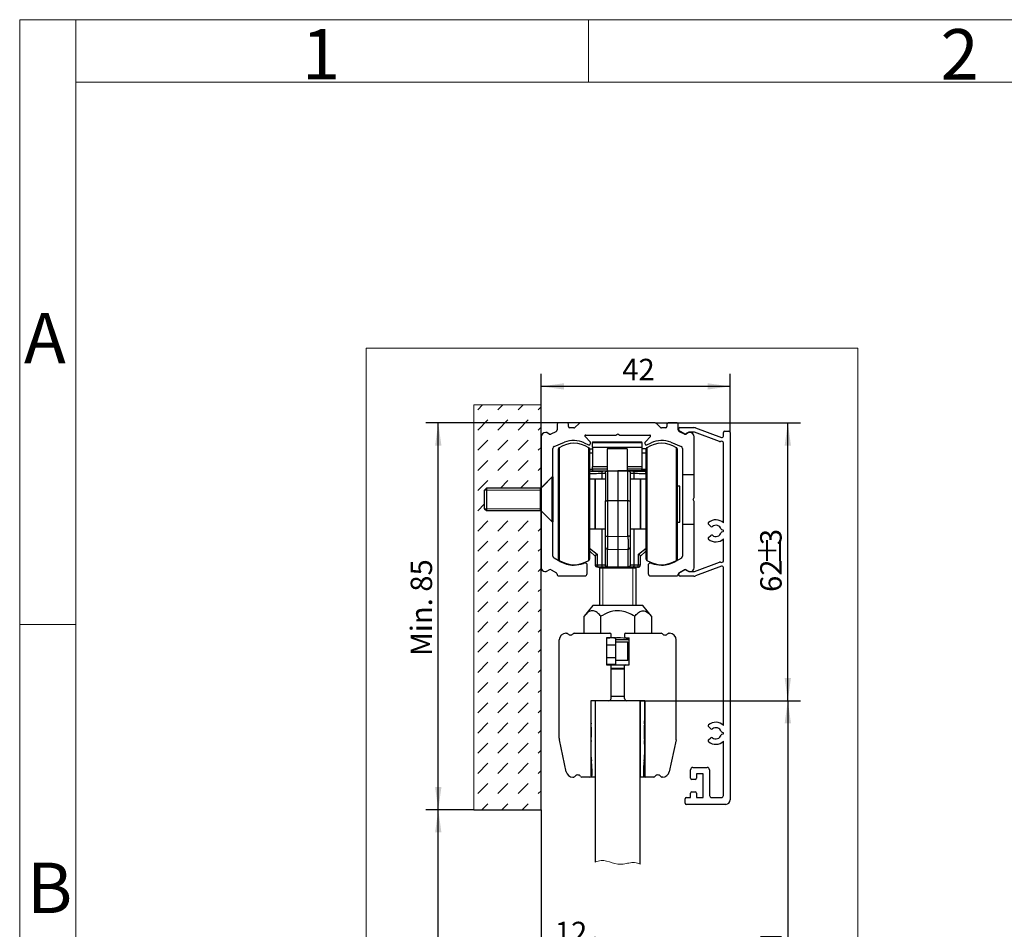
# Model space of a CAD drawing. Units: millimetres. Extents: x 9 to 199, y 7 to 289.
# Drawn here: x 9 to 87, y 216 to 289 of the extents above; entities that cross this region are included whole.
import ezdxf

# ---------------------------------------------------------------- set-up
doc = ezdxf.new("R2010")
doc.units = ezdxf.units.MM
doc.layers.add('FORMAT', color=7, linetype='Continuous')
doc.styles.add('SLDTEXTSTYLE0', font='TXT', dxfattribs={"width": 0.7})
doc.styles.add('SLDTEXTSTYLE1', font='TXT', dxfattribs={"width": 0.605})
doc.dimstyles.new('SLDDIMSTYLE0', dxfattribs={"dimtxt": 1.7, "dimasz": 1.8, "dimexe": 0, "dimexo": 0.0625, "dimgap": 0.425, "dimtad": 1, "dimdec": 1, "dimlfac": 2.8, "dimrnd": 1e-09, "dimzin": 12, "dimdsep": 46, "dimtxsty": 'SLDTEXTSTYLE1', "dimsah": 1, "dimcen": 0.09, "dimadec": 0, "dimazin": 3, "dimtfac": 1, "dimtofl": 0, "dimtmove": 0, "dimatfit": 3, "dimfxl": 0, "dimfrac": 2, "dimtolj": 1, "dimtzin": 12, "dimarcsym": 0})
doc.dimstyles.new('SLDDIMSTYLE1', dxfattribs={"dimtxt": 1.7, "dimasz": 1.8, "dimexe": 0, "dimexo": 0.0625, "dimgap": 0.425, "dimtad": 1, "dimdec": 1, "dimlfac": 2.8, "dimrnd": 1e-09, "dimzin": 12, "dimdsep": 46, "dimtxsty": 'SLDTEXTSTYLE1', "dimsah": 1, "dimcen": 0.09, "dimadec": 0, "dimazin": 3, "dimtfac": 1, "dimtmove": 0, "dimatfit": 0, "dimfxl": 0, "dimfrac": 2, "dimtolj": 1, "dimtzin": 12, "dimarcsym": 0})
doc.dimstyles.new('SLDDIMSTYLE2', dxfattribs={"dimtxt": 1.7, "dimasz": 1.8, "dimexe": 0, "dimexo": 0.0625, "dimgap": 0.425, "dimtad": 1, "dimdec": 0, "dimlfac": 2.8, "dimrnd": 1e-09, "dimzin": 12, "dimdsep": 46, "dimtxsty": 'SLDTEXTSTYLE1', "dimsah": 1, "dimcen": 0.09, "dimadec": 0, "dimazin": 3, "dimtfac": 1, "dimtofl": 0, "dimtmove": 0, "dimatfit": 3, "dimfxl": 0, "dimfrac": 2, "dimtolj": 1, "dimtzin": 12, "dimarcsym": 0})

# ---------------------------------------------------------------- blocks, each defined once
blk = doc.blocks.new('SW_HATCH_7')
at = {"color": 0, "linetype": 'Continuous', "lineweight": 18}
for p, q in [((0, 0), (0.39, 0.39)), ((1.604, 0), (1.994, 0.39)), ((3.207, 0), (3.597, 0.39)), ((4.811, 0), (5.041, 0.231)), ((0, -1.604), (0.802, -0.802)), ((1.604, -1.604), (2.405, -0.802)), ((3.207, -1.604), (4.009, -0.802)), ((4.811, -1.604), (5.041, -1.373)), ((0, -3.207), (0.802, -2.405)), ((1.604, -3.207), (2.405, -2.405)), ((3.207, -3.207), (4.009, -2.405)), ((4.811, -3.207), (5.041, -2.977)), ((0, -4.811), (0.802, -4.009)), ((1.604, -4.811), (2.405, -4.009)), ((3.207, -4.811), (4.009, -4.009)), ((4.811, -4.811), (5.041, -4.58)), ((0, -6.414), (0.802, -5.613)), ((1.801, -6.217), (2.405, -5.613)), ((3.405, -6.217), (4.009, -5.613)), ((5.008, -6.217), (5.041, -6.184)), ((0, -8.018), (0.554, -7.464)), ((1.604, -8.018), (1.619, -8.003)), ((3.207, -8.018), (3.223, -8.003)), ((4.811, -8.018), (4.826, -8.003)), ((0, -9.622), (0.802, -8.82)), ((1.604, -9.622), (2.405, -8.82)), ((3.207, -9.622), (4.009, -8.82)), ((4.811, -9.622), (5.041, -9.391)), ((0, -11.225), (0.802, -10.424)), ((1.604, -11.225), (2.405, -10.424)), ((3.207, -11.225), (4.009, -10.424)), ((4.811, -11.225), (5.041, -10.995)), ((0, -12.829), (0.802, -12.027)), ((1.604, -12.829), (2.405, -12.027)), ((3.207, -12.829), (4.009, -12.027)), ((4.811, -12.829), (5.041, -12.598)), ((0, -14.433), (0.802, -13.631)), ((1.604, -14.433), (2.405, -13.631)), ((3.207, -14.433), (4.009, -13.631)), ((4.811, -14.433), (5.041, -14.202)), ((0, -16.036), (0.802, -15.234)), ((1.604, -16.036), (2.405, -15.234)), ((3.207, -16.036), (4.009, -15.234)), ((4.811, -16.036), (5.041, -15.806)), ((0, -17.64), (0.802, -16.838)), ((1.604, -17.64), (2.405, -16.838)), ((3.207, -17.64), (4.009, -16.838)), ((4.811, -17.64), (5.041, -17.409)), ((0, -19.243), (0.802, -18.442)), ((1.604, -19.243), (2.405, -18.442)), ((3.207, -19.243), (4.009, -18.442)), ((4.811, -19.243), (5.041, -19.013)), ((0, -20.847), (0.802, -20.045)), ((1.604, -20.847), (2.405, -20.045)), ((3.207, -20.847), (4.009, -20.045)), ((4.811, -20.847), (5.041, -20.616)), ((0, -22.451), (0.802, -21.649)), ((1.604, -22.451), (2.405, -21.649)), ((3.207, -22.451), (4.009, -21.649)), ((4.811, -22.451), (5.041, -22.22)), ((0, -24.054), (0.802, -23.252)), ((1.604, -24.054), (2.405, -23.252)), ((3.207, -24.054), (4.009, -23.252)), ((4.811, -24.054), (5.041, -23.824)), ((0, -25.658), (0.802, -24.856)), ((1.604, -25.658), (2.405, -24.856)), ((3.207, -25.658), (4.009, -24.856)), ((4.811, -25.658), (5.041, -25.427)), ((0, -27.261), (0.802, -26.46)), ((1.604, -27.261), (2.405, -26.46)), ((3.207, -27.261), (4.009, -26.46)), ((4.811, -27.261), (5.041, -27.031)), ((0, -28.865), (0.802, -28.063)), ((1.604, -28.865), (2.405, -28.063)), ((3.207, -28.865), (4.009, -28.063)), ((4.811, -28.865), (5.041, -28.635)), ((0, -30.469), (0.802, -29.667)), ((1.604, -30.469), (2.405, -29.667)), ((3.207, -30.469), (4.009, -29.667)), ((4.811, -30.469), (5.041, -30.238)), ((0.32, -31.753), (0.802, -31.271)), ((1.923, -31.753), (2.405, -31.271)), ((3.527, -31.753), (4.009, -31.271))]:
    blk.add_line(p, q, dxfattribs=at)
blk = doc.blocks.new('_D_26')
at = {"layer": 'FORMAT'}
for p, q in [((50.648, 258.002), (50.648, 260.476)), ((65.647, 255.825), (65.647, 260.476)), ((65.647, 259.476), (50.648, 259.476))]:
    blk.add_line(p, q, dxfattribs=at)
for points in [[(50.648, 259.476), (52.448, 259.226), (52.448, 259.726)], [(65.647, 259.476), (63.847, 259.726), (63.847, 259.226)]]:
    blk.add_solid(points, dxfattribs=at)
at = {"layer": 'FORMAT', "insert": (57.083, 261.667), "char_height": 1.7, "attachment_point": 1, "style": 'SLDTEXTSTYLE1'}
blk.add_mtext('42', dxfattribs=at)
blk = doc.blocks.new('_D_27')
at = {"layer": 'FORMAT'}
for p, q in [((58.509, 234.52), (71.219, 234.52)), ((70.219, 234.52), (70.219, 193.448)), ((58.509, 193.448), (71.219, 193.448))]:
    blk.add_line(p, q, dxfattribs=at)
for points in [[(70.219, 234.52), (69.969, 232.72), (70.469, 232.72)], [(70.219, 193.448), (70.469, 195.248), (69.969, 195.248)]]:
    blk.add_solid(points, dxfattribs=at)
at = {"layer": 'FORMAT', "insert": (68.027, 212.495), "char_height": 1.7, "attachment_point": 1, "rotation": 90, "style": 'SLDTEXTSTYLE1'}
blk.add_mtext('HM', dxfattribs=at)
blk = doc.blocks.new('_D_28')
at = {"layer": 'FORMAT'}
for p, q in [((53.73, 256.573), (41.48, 256.573)), ((42.48, 225.859), (42.48, 256.573)), ((45.291, 225.859), (41.48, 225.859))]:
    blk.add_line(p, q, dxfattribs=at)
for points in [[(42.48, 256.573), (42.23, 254.773), (42.73, 254.773)], [(42.48, 225.859), (42.73, 227.659), (42.23, 227.659)]]:
    blk.add_solid(points, dxfattribs=at)
at = {"layer": 'FORMAT', "insert": (40.289, 238.075), "char_height": 1.7, "attachment_point": 1, "rotation": 90, "style": 'SLDTEXTSTYLE1'}
blk.add_mtext('Min. 85', dxfattribs=at)
blk = doc.blocks.new('_D_29')
at = {"layer": 'FORMAT'}
for p, q in [((45.291, 225.859), (41.48, 225.859)), ((42.48, 189.877), (42.48, 225.859)), ((46.006, 189.877), (41.48, 189.877))]:
    blk.add_line(p, q, dxfattribs=at)
for points in [[(42.48, 225.859), (42.23, 224.059), (42.73, 224.059)], [(42.48, 189.877), (42.73, 191.677), (42.23, 191.677)]]:
    blk.add_solid(points, dxfattribs=at)
at = {"layer": 'FORMAT', "insert": (40.289, 206.645), "char_height": 1.7, "attachment_point": 1, "rotation": 90, "style": 'SLDTEXTSTYLE1'}
blk.add_mtext('HL', dxfattribs=at)
blk = doc.blocks.new('_D_31')
at = {"layer": 'FORMAT'}
for p, q in [((50.648, 225.859), (50.648, 213.771)), ((54.937, 211.839), (54.937, 215.771)), ((50.648, 214.771), (48.148, 214.771)), ((54.937, 214.771), (50.648, 214.771)), ((54.937, 214.771), (57.437, 214.771))]:
    blk.add_line(p, q, dxfattribs=at)
for points in [[(50.648, 214.771), (48.848, 215.021), (48.848, 214.521)], [(54.937, 214.771), (56.737, 214.521), (56.737, 215.021)]]:
    blk.add_solid(points, dxfattribs=at)
at = {"layer": 'FORMAT', "insert": (51.728, 216.963), "char_height": 1.7, "attachment_point": 1, "style": 'SLDTEXTSTYLE1'}
blk.add_mtext('12', dxfattribs=at)
blk = doc.blocks.new('_D_32')
at = {"layer": 'FORMAT'}
for p, q in [((59.68, 256.573), (71.219, 256.573)), ((70.219, 234.52), (70.219, 256.573)), ((58.866, 234.52), (71.219, 234.52))]:
    blk.add_line(p, q, dxfattribs=at)
for points in [[(70.219, 256.573), (69.969, 254.773), (70.469, 254.773)], [(70.219, 234.52), (70.469, 236.32), (69.969, 236.32)]]:
    blk.add_solid(points, dxfattribs=at)
at = {"layer": 'FORMAT', "char_height": 1.7, "attachment_point": 1, "rotation": 90, "style": 'SLDTEXTSTYLE1'}
for s, insert in [('3', (68.027, 246.872)), ('%%p', (68.027, 245.286)), ('62', (68.027, 243.156))]:
    blk.add_mtext(s, dxfattribs=dict(at, insert=insert))

msp = doc.modelspace()

# ---------------------------------------------------------------- linework, layer by layer
at = {"color": 7, "linetype": 'Continuous', "lineweight": 18}
for p, q in [((9.264, 7.435), (9.264, 288.595)), ((13.711, 288.595), (9.264, 288.595)), ((13.711, 288.595), (199.039, 288.595)), ((13.711, 283.645), (13.711, 288.595)), ((54.4, 283.645), (54.4, 288.595)), ((13.711, 283.645), (13.711, 7.435)), ((199.039, 283.645), (13.711, 283.645)), ((36.764, 262.518), (36.764, 184.518)), ((75.764, 262.518), (36.764, 262.518)), ((75.764, 262.518), (75.764, 184.518)), ((50.648, 258.002), (45.291, 258.002)), ((45.291, 258.002), (45.291, 225.859)), ((13.711, 240.58), (9.264, 240.58))]:
    msp.add_line(p, q, dxfattribs=at)
at = {"color": 7, "linetype": 'Continuous', "lineweight": 25}
for p, q in [((50.648, 251.413), (50.648, 258.002)), ((51.916, 256.466), (51.916, 256.034)), ((52.702, 256.573), (52.023, 256.573)), ((52.809, 256.288), (52.809, 256.466)), ((53.655, 256.542), (53.324, 256.212)), ((59.68, 256.573), (53.73, 256.573)), ((60.115, 256.212), (59.806, 256.521)), ((60.63, 256.466), (60.63, 256.288)), ((61.416, 256.573), (60.738, 256.573)), ((61.523, 256.034), (61.523, 256.466)), ((51.039, 255.823), (51.005, 255.823)), ((51.289, 255.695), (51.092, 255.809)), ((51.813, 255.872), (51.421, 255.689)), ((53.249, 256.18), (52.916, 256.18)), ((54.178, 255.609), (56.564, 255.609)), ((56.564, 255.609), (56.72, 255.698)), ((56.72, 255.698), (56.875, 255.609)), ((56.875, 255.609), (59.262, 255.609)), ((60.523, 256.18), (60.191, 256.18)), ((61.575, 256.024), (61.575, 256.141)), ((62.018, 255.689), (61.626, 255.872)), ((61.659, 256.2), (62.772, 256.2)), ((61.986, 255.724), (61.66, 255.912)), ((62.347, 255.809), (62.15, 255.695)), ((62.371, 255.843), (62.165, 255.724)), ((62.741, 255.843), (62.371, 255.843)), ((62.434, 255.823), (62.401, 255.823)), ((64.799, 255.105), (62.802, 255.832)), ((62.894, 256.178), (64.967, 255.424)), ((65.111, 255.525), (65.111, 255.825)), ((65.218, 255.932), (65.54, 255.932)), ((65.647, 255.825), (65.647, 226.646)), ((50.648, 255.466), (50.648, 251.484)), ((51.689, 254.709), (52.502, 255.037)), ((54.068, 254.996), (54.407, 254.838)), ((54.528, 255.087), (54.127, 255.487)), ((54.559, 254.935), (54.559, 255.011)), ((54.712, 255.064), (58.641, 255.064)), ((54.712, 255.064), (54.712, 255.011)), ((54.712, 255.011), (58.641, 255.011)), ((54.712, 254.661), (54.712, 255.011)), ((58.641, 255.011), (58.641, 255.064)), ((58.641, 255.011), (58.641, 254.661)), ((58.88, 255.011), (58.88, 254.935)), ((59.312, 255.487), (58.912, 255.087)), ((59.033, 254.838), (59.372, 254.996)), ((60.938, 255.037), (61.751, 254.709)), ((62.791, 252.466), (62.791, 255.466)), ((65.111, 248.634), (65.111, 254.992)), ((51.577, 252.341), (51.577, 254.543)), ((54.483, 254.529), (54.712, 254.529)), ((54.497, 245.818), (54.497, 254.46)), ((54.712, 254.661), (58.641, 254.661)), ((54.712, 254.661), (54.712, 253.1)), ((57.48, 254.529), (55.873, 254.529)), ((55.873, 254.529), (55.873, 254.517)), ((57.48, 254.517), (55.873, 254.517)), ((55.873, 254.517), (55.873, 252.779)), ((57.48, 254.517), (57.48, 254.529)), ((57.48, 254.517), (57.48, 252.779)), ((58.641, 254.661), (58.641, 253.1)), ((58.974, 254.529), (58.641, 254.529)), ((61.461, 245.812), (61.461, 254.46)), ((61.863, 254.543), (61.863, 252.466)), ((54.55, 252.779), (56.729, 252.779)), ((54.712, 252.922), (54.712, 253.1)), ((54.712, 252.922), (55.873, 252.922)), ((54.712, 252.922), (54.712, 252.779)), ((55.922, 252.765), (56.729, 252.779)), ((56.729, 252.779), (56.729, 250.418)), ((56.729, 252.779), (57.536, 252.765)), ((58.961, 252.779), (56.729, 252.779)), ((57.48, 252.922), (58.641, 252.922)), ((58.641, 253.1), (58.641, 252.922)), ((58.641, 252.779), (58.641, 252.922)), ((61.863, 252.466), (61.863, 248.538)), ((62.791, 252.466), (61.863, 252.466)), ((62.791, 250.657), (62.791, 252.466)), ((51.523, 252.288), (50.651, 251.416)), ((51.577, 252.341), (50.72, 251.484)), ((51.601, 252.288), (51.523, 252.288)), ((51.523, 252.26), (51.523, 252.288)), ((51.523, 248.716), (51.523, 252.26)), ((51.577, 252.288), (51.577, 252.341)), ((51.601, 250.189), (51.601, 252.288)), ((54.943, 252.1), (54.497, 252.1)), ((55.747, 252.114), (54.943, 252.1)), ((54.943, 250.094), (54.943, 252.1)), ((54.943, 252.076), (54.943, 248.172)), ((58.515, 252.1), (57.711, 252.114)), ((58.961, 252.1), (58.515, 252.1)), ((58.515, 248.195), (58.515, 252.1)), ((58.515, 252.1), (58.515, 248.172)), ((46.315, 251.395), (46.161, 251.24)), ((46.161, 250.373), (46.161, 251.24)), ((50.601, 251.395), (46.315, 251.395)), ((46.315, 251.395), (46.315, 250.346)), ((50.72, 251.484), (50.648, 251.484)), ((61.64, 251.564), (61.461, 251.564)), ((61.64, 248.707), (61.64, 251.564)), ((46.161, 249.764), (46.161, 250.373)), ((46.315, 250.346), (46.315, 249.609)), ((51.601, 248.716), (51.601, 250.189)), ((54.943, 248.172), (54.943, 250.094)), ((55.747, 247.55), (55.747, 250.373)), ((55.922, 250.404), (56.729, 250.418)), ((55.922, 250.404), (55.922, 247.581)), ((56.729, 250.418), (56.729, 247.569)), ((56.729, 250.418), (57.536, 250.404)), ((57.536, 247.581), (57.536, 250.404)), ((57.711, 250.373), (57.711, 247.55)), ((62.702, 250.502), (62.791, 250.657)), ((62.791, 250.347), (62.702, 250.502)), ((62.791, 248.538), (62.791, 250.347)), ((46.161, 249.764), (46.315, 249.609)), ((46.315, 249.609), (50.601, 249.609)), ((50.648, 225.859), (50.648, 249.591)), ((50.648, 249.52), (50.72, 249.52)), ((50.648, 249.52), (50.648, 245.073)), ((50.651, 249.588), (51.523, 248.716)), ((50.72, 249.52), (51.577, 248.663)), ((51.523, 248.716), (51.601, 248.716)), ((51.577, 248.663), (51.577, 248.716)), ((51.577, 246), (51.577, 248.663)), ((61.461, 248.707), (61.64, 248.707)), ((61.863, 248.538), (61.863, 246)), ((61.863, 248.538), (62.791, 248.538)), ((62.791, 245.073), (62.791, 248.538)), ((64.115, 248.36), (63.928, 248.531)), ((54.497, 248.172), (54.943, 248.172)), ((54.943, 248.172), (55.747, 248.158)), ((57.711, 248.158), (58.515, 248.172)), ((58.515, 248.172), (58.961, 248.172)), ((65.088, 248.048), (64.983, 248.086)), ((64.983, 247.921), (65.088, 247.959)), ((65.111, 247.993), (65.111, 248.014)), ((55.922, 247.581), (56.729, 247.569)), ((56.729, 247.569), (57.536, 247.581)), ((56.729, 247.569), (56.729, 246.532)), ((63.928, 247.476), (64.115, 247.647)), ((65.111, 245.623), (65.111, 247.373)), ((54.484, 246.64), (55.096, 246.166)), ((54.528, 246.372), (54.943, 246.005)), ((55.096, 246.166), (55.096, 245.305)), ((55.747, 245.311), (55.747, 246.72)), ((55.922, 246.543), (56.729, 246.532)), ((55.922, 245.135), (55.922, 246.543)), ((56.729, 246.532), (57.536, 246.543)), ((56.729, 246.532), (56.729, 245.121)), ((57.536, 246.543), (57.536, 245.135)), ((57.711, 246.72), (57.711, 245.311)), ((58.361, 246.166), (58.974, 246.64)), ((58.361, 245.305), (58.361, 246.166)), ((58.515, 246.005), (58.93, 246.372)), ((52.122, 245.582), (51.666, 245.845)), ((54.184, 245.431), (54.054, 245.431)), ((54.943, 246.017), (54.943, 245.307)), ((58.515, 245.307), (58.515, 246.017)), ((59.385, 245.431), (59.255, 245.431)), ((61.773, 245.845), (61.318, 245.582)), ((62.802, 244.782), (64.799, 245.509)), ((50.934, 244.788), (51.039, 244.788)), ((51.092, 244.802), (51.291, 244.917)), ((51.434, 244.917), (51.863, 244.67)), ((51.916, 244.577), (51.916, 244.52)), ((53.255, 245.288), (53.22, 245.288)), ((54.291, 244.609), (54.291, 245.323)), ((55.096, 245.305), (55.451, 245.3)), ((55.527, 245.121), (55.195, 245.127)), ((55.265, 245.126), (55.265, 242.073)), ((58.157, 245.05), (55.3, 245.05)), ((56.729, 245.121), (55.922, 245.135)), ((55.922, 245.114), (55.922, 245.135)), ((56.729, 245.1), (55.922, 245.114)), ((57.536, 245.135), (56.729, 245.121)), ((56.729, 245.121), (56.729, 245.1)), ((57.536, 245.114), (56.729, 245.1)), ((57.536, 245.135), (57.536, 245.114)), ((58.263, 245.127), (57.93, 245.121)), ((58.007, 245.3), (58.361, 245.305)), ((58.193, 242.073), (58.193, 245.126)), ((59.148, 245.323), (59.148, 244.609)), ((60.22, 245.288), (60.184, 245.288)), ((61.523, 244.52), (61.523, 244.577)), ((61.575, 244.504), (61.575, 244.59)), ((61.577, 244.67), (62.005, 244.917)), ((61.66, 244.702), (61.986, 244.89)), ((62.148, 244.917), (62.347, 244.802)), ((62.165, 244.89), (62.371, 244.771)), ((62.371, 244.771), (62.741, 244.771)), ((62.401, 244.788), (62.505, 244.788)), ((64.967, 245.19), (62.894, 244.436)), ((65.111, 232.562), (65.111, 245.09)), ((52.005, 244.431), (54.113, 244.431)), ((59.327, 244.431), (61.434, 244.431)), ((62.772, 244.414), (61.665, 244.414)), ((54.756, 242.073), (54.048, 241.23)), ((58.702, 242.073), (54.756, 242.073)), ((59.409, 241.23), (58.702, 242.073)), ((54.048, 239.877), (54.048, 241.23)), ((55.389, 239.877), (55.389, 241.23)), ((58.069, 239.877), (58.069, 241.23)), ((59.409, 241.23), (59.409, 239.877)), ((52.616, 239.877), (52.679, 239.877)), ((53.268, 239.877), (56.098, 239.877)), ((57.348, 239.877), (60.179, 239.877)), ((60.768, 239.877), (60.83, 239.877)), ((52.08, 231.548), (52.08, 239.341)), ((55.83, 239.52), (56.098, 239.52)), ((55.83, 239.52), (55.83, 237.377)), ((56.545, 239.502), (55.83, 239.502)), ((56.187, 239.788), (56.187, 239.609)), ((56.545, 239.502), (56.545, 238.966)), ((57.616, 239.341), (56.545, 239.341)), ((57.527, 239.163), (56.545, 239.163)), ((57.259, 239.788), (57.259, 239.609)), ((57.348, 239.52), (57.616, 239.52)), ((57.616, 237.377), (57.616, 239.52)), ((61.366, 231.548), (61.366, 239.341)), ((55.83, 238.966), (56.545, 238.966)), ((56.545, 238.966), (56.545, 237.931)), ((56.545, 237.931), (55.83, 237.931)), ((56.545, 237.931), (56.545, 237.395)), ((56.545, 237.734), (57.527, 237.734)), ((56.545, 237.395), (55.83, 237.395)), ((55.83, 237.377), (56.098, 237.377)), ((56.098, 237.377), (57.348, 237.377)), ((56.187, 237.288), (56.187, 234.698)), ((56.187, 237.109), (57.259, 237.109)), ((56.187, 237.073), (56.729, 237.073)), ((57.259, 237.02), (56.187, 237.02)), ((56.729, 237.073), (57.259, 237.073)), ((57.259, 234.698), (57.259, 237.288)), ((57.348, 237.377), (57.616, 237.377)), ((54.937, 234.52), (54.58, 234.52)), ((54.58, 234.52), (54.58, 228.448)), ((56.009, 234.52), (54.58, 234.52)), ((54.58, 234.52), (54.58, 233.346)), ((58.509, 234.52), (54.937, 234.52)), ((54.937, 234.52), (54.937, 221.7)), ((54.937, 234.52), (54.937, 228.448)), ((56.187, 234.877), (57.259, 234.877)), ((58.866, 234.52), (57.437, 234.52)), ((58.509, 221.548), (58.509, 234.52)), ((58.866, 234.52), (58.509, 234.52)), ((58.509, 234.52), (58.509, 228.448)), ((58.866, 233.346), (58.866, 234.52)), ((58.866, 234.52), (58.866, 228.448)), ((64.115, 232.289), (63.928, 232.459)), ((52.633, 228.873), (52.096, 231.399)), ((61.35, 231.399), (60.813, 228.873)), ((63.928, 231.405), (64.115, 231.575)), ((65.088, 231.976), (64.983, 232.014)), ((64.983, 231.85), (65.088, 231.888)), ((65.111, 231.921), (65.111, 231.943)), ((65.111, 227.004), (65.111, 231.302)), ((62.504, 228.379), (62.504, 229.039)), ((62.683, 229.218), (63.825, 229.218)), ((64.004, 229.039), (64.004, 227.004)), ((53.157, 228.448), (53.225, 228.448)), ((54.507, 228.448), (53.864, 228.448)), ((54.937, 228.448), (54.58, 228.448)), ((58.866, 228.448), (58.509, 228.448)), ((59.582, 228.448), (58.939, 228.448)), ((60.289, 228.448), (60.221, 228.448)), ((62.861, 228.271), (62.611, 228.271)), ((63.504, 228.718), (62.968, 228.718)), ((62.968, 228.718), (62.968, 228.379)), ((63.504, 226.825), (63.504, 228.718)), ((62.075, 226.379), (62.075, 226.736)), ((62.165, 226.825), (62.504, 226.825)), ((62.504, 226.825), (62.504, 227.164)), ((62.611, 227.271), (62.861, 227.271)), ((62.968, 227.164), (62.968, 226.825)), ((62.968, 226.825), (63.504, 226.825)), ((64.183, 226.825), (64.933, 226.825)), ((45.291, 225.859), (50.648, 225.859)), ((65.29, 226.289), (62.165, 226.289))]:
    msp.add_line(p, q, dxfattribs=at)
at = {"color": 1, "linetype": 'Continuous', "lineweight": 25}
for p, q in [((52.078, 254.61), (52.078, 245.661)), ((54.416, 245.661), (54.416, 254.61)), ((54.712, 254.172), (54.497, 254.172)), ((58.961, 254.172), (58.641, 254.172)), ((59.042, 254.61), (59.042, 245.662)), ((61.38, 245.661), (61.38, 254.61)), ((54.497, 252.905), (54.712, 252.905)), ((55.873, 253.1), (54.712, 253.1)), ((55.451, 252.579), (55.451, 252.109)), ((58.641, 253.1), (57.48, 253.1)), ((58.007, 252.579), (58.007, 252.109)), ((58.641, 252.905), (58.961, 252.905)), ((50.601, 251.381), (50.601, 251.395)), ((50.601, 249.609), (50.601, 251.381)), ((50.651, 251.416), (50.651, 250.342)), ((50.651, 250.342), (50.651, 249.588)), ((55.451, 248.163), (55.451, 245.3)), ((58.007, 248.163), (58.007, 245.3)), ((59.042, 245.662), (59.042, 245.661)), ((57.527, 238.448), (57.527, 239.163)), ((57.527, 237.734), (57.527, 238.448))]:
    msp.add_line(p, q, dxfattribs=at)
at = {"color": 7, "linetype": 'Continuous', "lineweight": 25}
for centre, radius, start, end in [((52.023, 256.466), 0.107, 90, 180), ((52.702, 256.466), 0.107, 0, 90), ((52.916, 256.288), 0.107, 180, 270), ((53.73, 256.466), 0.107, 90, 135), ((59.68, 256.395), 0.179, 45, 90), ((60.523, 256.288), 0.107, 270, 0), ((60.738, 256.466), 0.107, 90, 180), ((61.416, 256.466), 0.107, 0, 90), ((51.005, 255.466), 0.357, 90, 180), ((51.039, 255.716), 0.107, 60, 90), ((51.361, 255.819), 0.143, 240, 295), ((51.738, 256.034), 0.179, 295, 0), ((53.249, 256.288), 0.107, 270, 315), ((54.178, 255.538), 0.0714, 90, 225), ((59.262, 255.538), 0.0714, 315, 90), ((60.191, 256.288), 0.107, 225, 270), ((61.702, 256.034), 0.179, 180, 245), ((61.659, 256.111), 0.0893, 90, 160.27926), ((61.75, 256.068), 0.18, 194.16326, 240.00013), ((62.075, 255.879), 0.179, 240.00013, 300), ((62.079, 255.819), 0.143, 245, 300), ((62.401, 255.716), 0.107, 90, 120), ((62.434, 255.466), 0.357, 0, 90), ((62.741, 255.664), 0.179, 69.99999, 90), ((62.772, 255.842), 0.358, 70, 90), ((65.004, 255.525), 0.107, 250, 360), ((65.218, 255.825), 0.107, 90, 180), ((65.54, 255.825), 0.107, 0, 90), ((53.247, 252.814), 2.143, 56.94427, 123.05573), ((53.238, 253.216), 1.964, 65, 112), ((54.452, 254.935), 0.107, 245, 0), ((54.452, 255.011), 0.107, 0, 45), ((58.988, 255.011), 0.107, 135, 180), ((58.988, 254.935), 0.107, 180, 295), ((60.211, 252.814), 2.143, 56.94427, 123.05573), ((60.202, 253.216), 1.964, 68, 115), ((64.836, 255.207), 0.108, 249.99999, 291.34), ((64.94, 254.94), 0.179, 16.8699, 111.33998), ((51.755, 254.543), 0.179, 112, 180), ((52.175, 254.461), 0.179, 123.05573, 180), ((54.318, 254.461), 0.179, 360, 56.94427), ((59.14, 254.461), 0.179, 123.05573, 180), ((61.282, 254.461), 0.179, 360, 56.94427), ((61.684, 254.543), 0.179, 0, 68), ((50.601, 251.466), 0.0714, 270, 315), ((50.601, 249.538), 0.0714, 45, 90), ((63.989, 248.597), 0.0893, 130.97502, 227.5), ((64.504, 248.004), 0.875, 46.06216, 130.97502), ((64.175, 248.426), 0.0893, 227.5, 307.90593), ((64.504, 248.004), 0.446, 18.15315, 127.90593), ((64.504, 248.004), 0.446, 232.09407, 341.84685), ((65.014, 248.171), 0.0905, 198.15315, 250.00046), ((65.014, 247.836), 0.0905, 109.99954, 161.84685), ((65.075, 248.014), 0.0365, 0.85369, 69.14631), ((65.075, 247.993), 0.0365, 290.85369, 359.14631), ((63.989, 247.41), 0.0893, 132.5, 229.02498), ((64.504, 248.004), 0.875, 229.02498, 313.93784), ((64.175, 247.581), 0.0893, 52.09407, 132.5), ((51.755, 246), 0.179, 180, 240), ((52.175, 245.811), 0.179, 180, 236.94427), ((53.247, 247.457), 2.143, 236.94427, 303.05573), ((53.22, 247.484), 2.196, 240, 270), ((53.255, 247.484), 2.196, 270, 290.28421), ((54.054, 245.323), 0.107, 90, 110.28421), ((54.184, 245.323), 0.107, 0, 90), ((54.318, 245.811), 0.179, 303.05573, 0), ((59.14, 245.811), 0.179, 180, 236.94427), ((60.211, 247.457), 2.143, 236.94427, 303.05573), ((59.255, 245.323), 0.107, 90, 180), ((59.385, 245.323), 0.107, 69.71579, 90), ((60.184, 247.484), 2.196, 249.71579, 270), ((60.22, 247.484), 2.196, 270, 300), ((61.282, 245.811), 0.179, 303.05573, 0), ((61.684, 246), 0.179, 300, 0), ((64.836, 245.408), 0.108, 68.66, 110.00001), ((64.94, 245.675), 0.179, 248.66, 343.1301), ((50.934, 245.073), 0.286, 180, 270), ((51.039, 244.895), 0.107, 270, 300), ((51.363, 244.793), 0.143, 60, 120), ((51.809, 244.577), 0.107, 0, 60), ((54.113, 244.609), 0.179, 270, 0), ((59.327, 244.609), 0.179, 180, 270), ((61.63, 244.577), 0.107, 120, 180), ((61.75, 244.546), 0.18, 119.99987, 165.83674), ((62.075, 244.736), 0.179, 60, 119.99987), ((62.077, 244.793), 0.143, 60, 120), ((62.401, 244.895), 0.107, 240, 270), ((62.505, 245.073), 0.286, 270, 0), ((62.741, 244.95), 0.179, 270, 290.00001), ((65.004, 245.09), 0.107, 0, 110), ((52.005, 244.52), 0.0893, 180, 270), ((61.434, 244.52), 0.0893, 270, 0), ((61.665, 244.504), 0.0893, 180, 270), ((62.772, 244.772), 0.358, 270, 290), ((52.616, 239.341), 0.536, 90, 180), ((52.679, 239.77), 0.107, 38.24662, 90), ((53.268, 239.77), 0.107, 90, 141.75338), ((56.098, 239.788), 0.0893, 0, 90), ((57.348, 239.788), 0.0893, 90, 180), ((60.179, 239.77), 0.107, 38.24662, 90), ((60.768, 239.77), 0.107, 90, 141.75338), ((60.83, 239.341), 0.536, 0, 90), ((52.973, 240.002), 0.268, 218.24662, 321.75338), ((56.098, 239.609), 0.0893, 270, 0), ((57.348, 239.609), 0.0893, 180, 270), ((57.527, 239.073), 0.0893, 360, 90), ((60.473, 240.002), 0.268, 218.24662, 321.75338), ((57.527, 237.823), 0.0893, 270, 360), ((56.098, 237.288), 0.0893, 360, 90), ((57.348, 237.288), 0.0893, 90, 180), ((56.009, 234.698), 0.179, 270, 0), ((57.437, 234.698), 0.179, 180, 270), ((62.795, 233.346), 8.214, 180, 184.62831), ((50.652, 233.346), 8.214, 355.37169, 0), ((46.42, 232.02), 8.214, 355.34006, 4.62831), ((67.027, 232.02), 8.214, 175.37169, 184.65994), ((63.989, 232.525), 0.0893, 130.97502, 227.5), ((64.504, 231.932), 0.875, 46.06216, 130.97502), ((64.175, 232.355), 0.0893, 227.5, 307.90593), ((64.504, 231.932), 0.446, 18.15315, 127.90593), ((65.014, 232.099), 0.0905, 198.15315, 250.00064), ((52.795, 231.548), 0.714, 180, 192), ((62.794, 230.685), 8.214, 175.34006, 186.56962), ((50.652, 230.685), 8.214, 353.43038, 4.65994), ((60.652, 231.548), 0.714, 348, 360), ((63.989, 231.339), 0.0893, 132.5, 229.02498), ((64.504, 231.932), 0.875, 229.02498, 313.93784), ((64.175, 231.509), 0.0893, 52.09407, 132.5), ((64.504, 231.932), 0.446, 232.09407, 341.84685), ((65.014, 231.765), 0.0905, 109.99954, 161.84685), ((65.075, 231.942), 0.0365, 0.85369, 69.14631), ((65.075, 231.922), 0.0365, 290.85369, 359.14631), ((46.473, 228.806), 8.214, 358.72666, 6.56962), ((66.973, 228.806), 8.214, 173.43038, 181.27334), ((62.683, 229.039), 0.179, 90, 180), ((63.825, 229.039), 0.179, 360, 90), ((53.157, 228.984), 0.536, 192, 270), ((53.225, 228.556), 0.107, 270, 328.41186), ((53.545, 228.359), 0.268, 31.58814, 148.41186), ((53.864, 228.556), 0.107, 211.58814, 270), ((54.507, 228.627), 0.179, 270, 358.72666), ((58.939, 228.627), 0.179, 181.27334, 270), ((59.582, 228.556), 0.107, 270, 328.41186), ((59.902, 228.359), 0.268, 31.58814, 148.41186), ((60.221, 228.556), 0.107, 211.58814, 270), ((60.289, 228.984), 0.536, 270, 348), ((62.611, 228.379), 0.107, 180, 270), ((62.861, 228.379), 0.107, 270, 0), ((62.165, 226.736), 0.0893, 90, 180), ((62.611, 227.164), 0.107, 90, 180), ((62.861, 227.164), 0.107, 0, 90), ((64.183, 227.004), 0.179, 180, 270), ((64.933, 227.004), 0.179, 270, 0), ((65.29, 226.646), 0.357, 270, 0), ((62.165, 226.379), 0.0893, 180, 270)]:
    msp.add_arc(centre, radius, start, end, dxfattribs=at)
for points, knots in [([(51.997, 254.46), (51.997, 254.44), (51.997, 254.4), (51.997, 254.142), (51.997, 253.727), (51.997, 253.149), (51.997, 252.446), (51.997, 251.663), (51.997, 250.852), (51.997, 250.043), (51.997, 249.238), (51.997, 248.437), (51.997, 247.671), (51.997, 246.991), (51.997, 246.443), (51.997, 246.062), (51.997, 245.844), (51.997, 245.826), (51.997, 245.818)], [0, 0, 0, 0, 0.058655, 0.120823, 0.185575, 0.251702, 0.317829, 0.382582, 0.44475, 0.503405, 0.562059, 0.624227, 0.68898, 0.755107, 0.821234, 0.885986, 0.948154, 1, 1, 1, 1]), ([(58.961, 254.46), (58.961, 254.451), (58.961, 254.434), (58.961, 254.211), (58.961, 253.828), (58.961, 253.28), (58.961, 252.601), (58.961, 251.835), (58.961, 251.034), (58.961, 250.228), (58.961, 249.42), (58.961, 248.609), (58.961, 247.826), (58.961, 247.122), (58.961, 246.545), (58.961, 246.13), (58.961, 245.872), (58.961, 245.832), (58.961, 245.812)], [0, 0, 0, 0, 0.058258, 0.120006, 0.18432, 0.25, 0.31568, 0.379994, 0.441742, 0.5, 0.558258, 0.620006, 0.68432, 0.75, 0.81568, 0.879994, 0.941742, 1, 1, 1, 1]), ([(54.484, 252.563), (54.617, 252.566), (54.894, 252.57), (55.26, 252.576), (55.451, 252.579)], [0, 0, 0, 0, 0.477515, 1, 1, 1, 1]), ([(54.583, 252.741), (54.585, 252.741), (54.588, 252.741), (54.61, 252.742), (54.621, 252.742)], [0, 0, 0, 0, 0.4999992, 1, 1, 1, 1]), ([(54.621, 252.742), (54.752, 252.744), (55.014, 252.749), (55.356, 252.755), (55.527, 252.758)], [0, 0, 0, 0, 0.5, 1, 1, 1, 1]), ([(55.527, 252.758), (55.516, 252.754), (55.493, 252.747), (55.467, 252.699), (55.453, 252.64), (55.451, 252.599), (55.451, 252.579)], [0, 0, 0, 0, 0.278066, 0.559615, 0.781548, 1, 1, 1, 1]), ([(55.527, 252.758), (55.584, 252.759), (55.697, 252.761), (55.823, 252.763), (55.906, 252.764), (55.917, 252.765), (55.922, 252.765)], [0, 0, 0, 0, 0.249037, 0.500121, 0.751111, 1, 1, 1, 1]), ([(55.747, 252.586), (55.747, 252.554), (55.747, 252.491), (55.747, 251.997), (55.747, 251.278), (55.747, 250.675), (55.747, 250.373)], [0, 0, 0, 0, 0.249978, 0.5, 0.750007, 1, 1, 1, 1]), ([(55.922, 252.765), (55.922, 252.729), (55.921, 252.661), (55.921, 252.134), (55.921, 251.376), (55.922, 250.733), (55.922, 250.404)], [0, 0, 0, 0, 0.255284, 0.5, 0.744709, 1, 1, 1, 1]), ([(57.536, 250.404), (57.536, 250.733), (57.536, 251.376), (57.536, 252.134), (57.536, 252.661), (57.536, 252.729), (57.536, 252.765)], [0, 0, 0, 0, 0.255284, 0.5, 0.744709, 1, 1, 1, 1]), ([(57.536, 252.765), (57.541, 252.765), (57.552, 252.764), (57.635, 252.763), (57.761, 252.761), (57.874, 252.759), (57.93, 252.758)], [0, 0, 0, 0, 0.248889, 0.499879, 0.750963, 1, 1, 1, 1]), ([(57.711, 252.586), (57.711, 252.554), (57.711, 252.491), (57.711, 251.997), (57.711, 251.278), (57.711, 250.675), (57.711, 250.373)], [0, 0, 0, 0, 0.249993, 0.5, 0.750022, 1, 1, 1, 1]), ([(57.711, 252.586), (57.712, 252.586), (57.712, 252.586), (57.732, 252.586), (57.734, 252.585)], [0, 0, 0, 0, 0.900074, 1, 1, 1, 1]), ([(57.93, 252.758), (57.942, 252.754), (57.965, 252.747), (57.991, 252.699), (58.005, 252.64), (58.006, 252.599), (58.007, 252.579)], [0, 0, 0, 0, 0.278063, 0.55961, 0.781546, 1, 1, 1, 1]), ([(57.93, 252.758), (58.101, 252.755), (58.444, 252.749), (58.706, 252.744), (58.837, 252.742)], [0, 0, 0, 0, 0.5, 1, 1, 1, 1]), ([(58.007, 252.579), (58.198, 252.576), (58.563, 252.57), (58.841, 252.566), (58.974, 252.563)], [0, 0, 0, 0, 0.522485, 1, 1, 1, 1]), ([(58.974, 252.563), (58.971, 252.589), (58.966, 252.641), (58.93, 252.7), (58.884, 252.735), (58.852, 252.739), (58.837, 252.742)], [0, 0, 0, 0, 0.2780785, 0.5596241, 0.7815419, 1, 1, 1, 1]), ([(58.837, 252.742), (58.847, 252.742), (58.869, 252.741), (58.873, 252.741), (58.875, 252.741)], [0, 0, 0, 0, 0.500001, 1, 1, 1, 1]), ([(55.747, 246.72), (55.747, 246.745), (55.747, 246.796), (55.747, 246.999), (55.747, 247.264), (55.747, 247.454), (55.747, 247.55)], [0, 0, 0, 0, 0.250011, 0.5, 0.750074, 1, 1, 1, 1]), ([(55.922, 247.581), (55.922, 247.522), (55.922, 247.402), (55.921, 247.166), (55.921, 246.892), (55.921, 246.689), (55.922, 246.582), (55.922, 246.556), (55.922, 246.543)], [0, 0, 0, 0, 0.125481, 0.253623, 0.501524, 0.743256, 0.869661, 1, 1, 1, 1]), ([(57.536, 247.581), (57.536, 247.519), (57.536, 247.398), (57.537, 247.162), (57.537, 246.892), (57.537, 246.69), (57.536, 246.582), (57.536, 246.556), (57.536, 246.543)], [0, 0, 0, 0, 0.130593, 0.257647, 0.5, 0.742392, 0.869436, 1, 1, 1, 1]), ([(57.711, 247.55), (57.711, 247.454), (57.711, 247.263), (57.711, 246.999), (57.711, 246.796), (57.711, 246.745), (57.711, 246.72)], [0, 0, 0, 0, 0.250011, 0.5, 0.750074, 1, 1, 1, 1]), ([(55.096, 246.166), (55.068, 246.148), (55.025, 246.12), (54.979, 246.079), (54.949, 246.046), (54.945, 246.027), (54.943, 246.018)], [0, 0, 0, 0, 0.32218, 0.501166, 0.759058, 1, 1, 1, 1]), ([(58.361, 246.166), (58.389, 246.148), (58.433, 246.12), (58.479, 246.079), (58.508, 246.046), (58.513, 246.027), (58.515, 246.018)], [0, 0, 0, 0, 0.322209, 0.501189, 0.759307, 1, 1, 1, 1]), ([(58.515, 246.018), (58.515, 246.016), (58.515, 246.012), (58.515, 246.008), (58.515, 246.005), (58.515, 246.005), (58.515, 246.005)], [0, 0, 0, 0, 0.246425, 0.494352, 0.746536, 1, 1, 1, 1]), ([(54.943, 245.307), (54.945, 245.307), (54.948, 245.307), (54.978, 245.306), (55.026, 245.306), (55.072, 245.306), (55.096, 245.305)], [0, 0, 0, 0, 0.234116, 0.478825, 0.734121, 1, 1, 1, 1]), ([(55.096, 245.305), (55.098, 245.28), (55.101, 245.228), (55.127, 245.169), (55.16, 245.134), (55.184, 245.129), (55.195, 245.127)], [0, 0, 0, 0, 0.27807, 0.559617, 0.781545, 1, 1, 1, 1]), ([(55.451, 245.3), (55.497, 245.299), (55.586, 245.297), (55.679, 245.294), (55.737, 245.293), (55.743, 245.293), (55.747, 245.293)], [0, 0, 0, 0, 0.271703, 0.528944, 0.771713, 1, 1, 1, 1]), ([(55.451, 245.3), (55.452, 245.277), (55.453, 245.23), (55.471, 245.171), (55.496, 245.13), (55.517, 245.124), (55.527, 245.121)], [0, 0, 0, 0, 0.248302, 0.500144, 0.751868, 1, 1, 1, 1]), ([(55.922, 245.114), (55.917, 245.114), (55.906, 245.114), (55.823, 245.116), (55.697, 245.118), (55.584, 245.12), (55.527, 245.121)], [0, 0, 0, 0, 0.248915, 0.499922, 0.750989, 1, 1, 1, 1]), ([(57.93, 245.121), (57.874, 245.12), (57.761, 245.118), (57.635, 245.116), (57.552, 245.114), (57.541, 245.114), (57.536, 245.114)], [0, 0, 0, 0, 0.249011, 0.500078, 0.751085, 1, 1, 1, 1]), ([(57.711, 245.293), (57.714, 245.293), (57.721, 245.293), (57.778, 245.294), (57.871, 245.297), (57.961, 245.299), (58.007, 245.3)], [0, 0, 0, 0, 0.228287, 0.471056, 0.728297, 1, 1, 1, 1]), ([(58.007, 245.3), (58.006, 245.277), (58.004, 245.23), (57.987, 245.171), (57.961, 245.13), (57.941, 245.124), (57.93, 245.121)], [0, 0, 0, 0, 0.248217, 0.5, 0.751783, 1, 1, 1, 1]), ([(58.263, 245.127), (58.277, 245.131), (58.307, 245.138), (58.34, 245.185), (58.358, 245.244), (58.36, 245.285), (58.361, 245.305)], [0, 0, 0, 0, 0.278069, 0.559616, 0.781545, 1, 1, 1, 1]), ([(58.361, 245.305), (58.385, 245.306), (58.432, 245.306), (58.479, 245.306), (58.509, 245.307), (58.513, 245.307), (58.515, 245.307)], [0, 0, 0, 0, 0.265879, 0.521175, 0.765884, 1, 1, 1, 1]), ([(55.389, 241.23), (55.309, 241.318), (55.147, 241.497), (54.855, 241.673), (54.486, 241.658), (54.215, 241.425), (54.067, 241.252), (54.048, 241.23)], [0, 0, 0, 0, 0.192119, 0.390267, 0.637829, 0.954567, 1, 1, 1, 1]), ([(58.069, 241.23), (57.907, 241.32), (57.582, 241.498), (56.998, 241.673), (56.264, 241.657), (55.722, 241.425), (55.426, 241.252), (55.389, 241.23)], [0, 0, 0, 0, 0.195608, 0.390262, 0.637827, 0.954567, 1, 1, 1, 1]), ([(58.069, 241.23), (58.149, 241.319), (58.311, 241.498), (58.541, 241.634), (58.806, 241.678), (59.098, 241.569), (59.306, 241.343), (59.409, 241.23)], [0, 0, 0, 0, 0.191949, 0.389921, 0.500443, 0.752909, 1, 1, 1, 1])]:
    msp.add_open_spline(points, degree=3, knots=knots, dxfattribs=at)
at = {"color": 1, "linetype": 'Continuous', "lineweight": 25}
for points, knots in [([(55.451, 252.579), (55.496, 252.58), (55.585, 252.582), (55.679, 252.584), (55.71, 252.585), (55.724, 252.585)], [0, 0, 0, 0, 0.364033, 0.70869, 1, 1, 1, 1]), ([(57.734, 252.585), (57.748, 252.585), (57.779, 252.584), (57.872, 252.582), (57.961, 252.58), (58.007, 252.579)], [0, 0, 0, 0, 0.29131, 0.635967, 1, 1, 1, 1]), ([(56.418, 239.502), (56.522, 239.514), (56.921, 239.56), (57.32, 239.496), (57.616, 239.449)], [0, 0, 0, 0, 0.25923, 1, 1, 1, 1])]:
    msp.add_open_spline(points, degree=3, knots=knots, dxfattribs=at)
at = {"color": 7, "linetype": 'Continuous', "lineweight": 25}
for points in [[(55.747, 252.586), (55.749, 252.609), (55.755, 252.655), (55.795, 252.714), (55.853, 252.756), (55.899, 252.762), (55.922, 252.765)], [(57.536, 252.765), (57.559, 252.762), (57.605, 252.756), (57.663, 252.714), (57.703, 252.655), (57.708, 252.609), (57.711, 252.586)], [(55.747, 250.373), (55.749, 250.377), (55.755, 250.385), (55.795, 250.395), (55.853, 250.402), (55.899, 250.403), (55.922, 250.404)], [(57.536, 250.404), (57.559, 250.403), (57.605, 250.402), (57.663, 250.395), (57.703, 250.385), (57.708, 250.377), (57.711, 250.373)], [(55.747, 247.55), (55.749, 247.554), (55.755, 247.562), (55.795, 247.572), (55.853, 247.579), (55.899, 247.58), (55.922, 247.581)], [(57.711, 247.55), (57.708, 247.554), (57.703, 247.562), (57.663, 247.572), (57.605, 247.579), (57.559, 247.58), (57.536, 247.581)], [(55.747, 246.72), (55.749, 246.697), (55.755, 246.651), (55.795, 246.593), (55.853, 246.552), (55.899, 246.546), (55.922, 246.543)], [(57.536, 246.543), (57.559, 246.546), (57.605, 246.552), (57.663, 246.593), (57.703, 246.651), (57.708, 246.697), (57.711, 246.72)], [(55.119, 245.128), (55.095, 245.131), (55.049, 245.137), (54.991, 245.179), (54.951, 245.237), (54.946, 245.284), (54.943, 245.307)], [(55.747, 245.311), (55.749, 245.288), (55.755, 245.243), (55.795, 245.185), (55.853, 245.144), (55.899, 245.138), (55.922, 245.135)], [(55.747, 245.293), (55.749, 245.27), (55.755, 245.223), (55.795, 245.165), (55.853, 245.123), (55.899, 245.117), (55.922, 245.114)], [(57.711, 245.311), (57.708, 245.288), (57.703, 245.243), (57.663, 245.185), (57.605, 245.144), (57.559, 245.138), (57.536, 245.135)], [(57.711, 245.293), (57.708, 245.27), (57.703, 245.223), (57.663, 245.165), (57.605, 245.123), (57.559, 245.117), (57.536, 245.114)], [(58.339, 245.128), (58.362, 245.131), (58.408, 245.137), (58.466, 245.179), (58.507, 245.237), (58.512, 245.284), (58.515, 245.307)]]:
    msp.add_open_spline(points, degree=3, dxfattribs=at)
at = {"color": 7, "linetype": 'Continuous', "lineweight": 18}
msp.add_open_spline([(58.509, 221.548), (58.362, 221.601), (58.071, 221.705), (57.609, 221.631), (57.172, 221.535), (56.557, 221.529), (56.002, 221.774), (55.381, 221.874), (55.088, 221.759), (54.937, 221.7)], degree=3, knots=[0, 0, 0, 0, 0.126313, 0.250076, 0.375124, 0.497015, 0.746549, 0.869381, 1, 1, 1, 1], dxfattribs=at)
at = {"layer": 'FORMAT', "lineweight": 18}
for p, q in [((46.315, 251.395), (46.161, 251.24)), ((46.161, 251.24), (46.161, 249.764)), ((46.161, 251.24), (50.648, 251.24)), ((50.651, 251.395), (46.315, 251.395)), ((46.161, 249.764), (46.315, 249.609)), ((46.161, 249.764), (50.601, 249.764)), ((46.315, 249.609), (50.648, 249.609)), ((55.551, 245.05), (55.551, 242.073)), ((57.911, 245.05), (57.911, 242.073))]:
    msp.add_line(p, q, dxfattribs=at)

# ---------------------------------------------------------------- block references
at = {"color": 7, "linetype": 'Continuous', "lineweight": 18}
msp.add_blockref('SW_HATCH_7', (45.607, 257.612), dxfattribs=at)

# ---------------------------------------------------------------- texts
at = {"color": 7, "linetype": 'Continuous', "lineweight": 0, "char_height": 4, "attachment_point": 1, "style": 'SLDTEXTSTYLE0'}
for s, insert in [('1', (31.652, 287.848)), ('2', (82.334, 287.845)), ('A', (9.604, 265.317)), ('B', (9.855, 221.657))]:
    msp.add_mtext(s, dxfattribs=dict(at, insert=insert))

# ---------------------------------------------------------------- dimensions: what is measured, and where the dimension line sits
at = {"layer": 'FORMAT'}
for base, p1, p2, dimstyle, picture, middle in [((50.648, 259.476), (65.647, 255.825), (50.648, 258.002), 'SLDDIMSTYLE0', '_D_26', (58.148, 259.476)), ((50.648, 214.771), (54.937, 211.839), (50.648, 225.859), 'SLDDIMSTYLE1', '_D_31', (52.793, 214.771))]:
    dim = msp.add_linear_dim(base=base, p1=p1, p2=p2, dimstyle=dimstyle, dxfattribs=at)
    dim.commit()
    dim.dimension.update_dxf_attribs({"geometry": picture, "text_midpoint": middle, "dimtype": 160})
for base, p1, p2, picture, middle in [((42.48, 256.573), (45.291, 225.859), (53.73, 256.573), '_D_28', (42.48, 241.216)), ((70.219, 193.448), (58.509, 234.52), (58.509, 193.448), '_D_27', (70.219, 213.984)), ((42.48014, 225.85915), (46.00606, 189.877), (45.29121, 225.85915), '_D_29', (42.48014, 207.86807))]:
    dim = msp.add_linear_dim(base=base, p1=p1, p2=p2, angle=90, dimstyle='SLDDIMSTYLE0', dxfattribs=at)
    dim.commit()
    dim.dimension.update_dxf_attribs({"geometry": picture, "text_midpoint": middle, "dimtype": 160})
dim = msp.add_linear_dim(base=(70.219, 256.573), p1=(58.866, 234.52), p2=(59.68, 256.573), angle=90, text='<>%%p3', dimstyle='SLDDIMSTYLE2', dxfattribs=at)
dim.commit()
dim.dimension.update_dxf_attribs({"geometry": '_D_32', "text_midpoint": (70.219, 245.547), "dimtype": 160})

doc.saveas('drawing.dxf')
